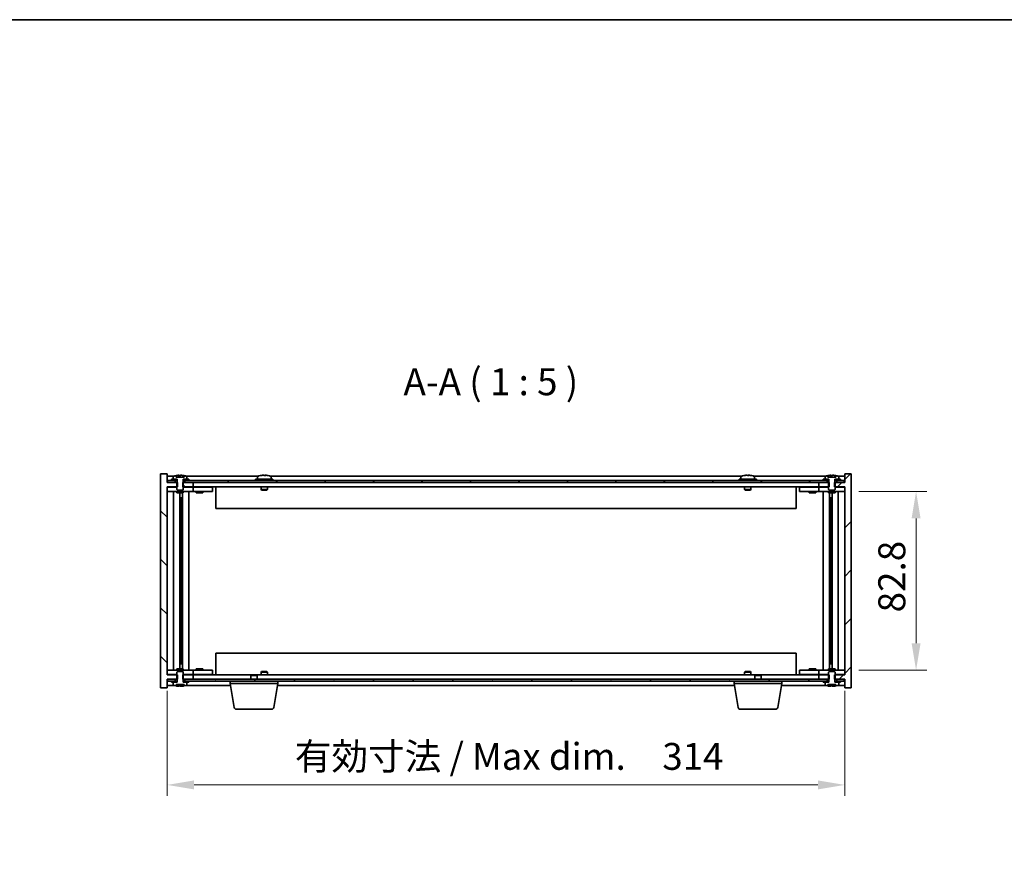
# Model space of a CAD drawing. Units: millimetres. Extents: x 65 to 9509, y 36 to 1441.
# Drawn here: x 2769 to 3225, y 1050 to 1441 of the extents above; entities that cross this region are included whole.
import ezdxf

# ---------------------------------------------------------------- set-up
doc = ezdxf.new("R2010")
doc.units = ezdxf.units.MM
doc.header["$LTSCALE"] = 4.5
doc.layers.get('Defpoints').update_dxf_attribs({"lineweight": 25})
for name, color, linetype, lineweight in [('Border (ISO)', 7, 'Continuous', 35), ('Dimension (ISO)', 7, 'Continuous', 18), ('Dimension (ISO) @ 1', 7, 'Continuous', 18), ('Hatch (ISO)', 1, 'Continuous', 18), ('Symbol (ISO)', 7, 'Continuous', 18), ('Visible (ISO)', 7, 'Continuous', 35)]:
    doc.layers.add(name, color=color, linetype=linetype, lineweight=lineweight)
doc.styles.add('Note Text (TK)', font='txt')
doc.dimstyles.new('Default - Method 1b (TK)', dxfattribs={"dimscale": 4.5, "dimtxt": 2.5, "dimasz": 2.5, "dimexe": 1, "dimexo": 1.5, "dimgap": 1, "dimtad": 1, "dimtoh": 1, "dimrnd": 1e-08, "dimdsep": 46, "dimtxsty": 'Note Text (TK)', "dimcen": 0.09, "dimdle": 5, "dimclrd": 100, "dimclre": 100, "dimclrt": 7, "dimadec": 1, "dimazin": 1, "dimtfac": 1, "dimtmove": 0, "dimatfit": 3, "dimfxl": 1, "dimtolj": 1, "dimlwd": -1, "dimlwe": -1, "dimarcsym": 0})
pattern_1 = [(135.0002, (1762.25, -4), (-11.22528, -11.22536), [])]
pattern_2 = [(60, (1762.25, -4), (-13.74815, 7.9375), [])]

# ---------------------------------------------------------------- blocks, each defined once
blk = doc.blocks.new('図面枠 tk図枠')
at = {"layer": 'Border (ISO)'}
blk.add_line((14.5, 289), (405.5, 289), dxfattribs=at)
blk = doc.blocks.new('*D25')
at = {"layer": 'Defpoints', "color": 0}
for p in [(2837.59, 1137.73), (3151.59, 1137.73), (3151.59, 1086.73)]:
    blk.add_point(p, dxfattribs=at)
at = {"layer": 'Dimension (ISO)', "color": 100}
for p, q in [((2837.59, 1130.23), (2837.59, 1081.73)), ((3151.59, 1130.23), (3151.59, 1081.73)), ((2850.09, 1086.73), (3139.09, 1086.73))]:
    blk.add_line(p, q, dxfattribs=at)
for points in [[(2850.09, 1088.82), (2850.09, 1084.65), (2837.59, 1086.73)], [(3139.09, 1088.82), (3139.09, 1084.65), (3151.59, 1086.73)]]:
    blk.add_solid(points, dxfattribs=at)
at = {"layer": 'Dimension (ISO)', "color": 7, "insert": (2896.76, 1099.93), "char_height": 12.5, "attachment_point": 4, "style": 'Note Text (TK)'}
blk.add_mtext('\\A1;\\fＭＳ Ｐゴシック|b0|i0;\\H12.4362;有効寸法 / Max dim.\u3000314', dxfattribs=at)
blk = doc.blocks.new('*D26')
at = {"layer": 'Defpoints', "color": 0}
for p in [(3150.59, 1222.63), (3150.59, 1139.83), (3184.59, 1139.83)]:
    blk.add_point(p, dxfattribs=at)
at = {"layer": 'Dimension (ISO)', "color": 100}
for p, q in [((3158.09, 1222.63), (3189.59, 1222.63)), ((3184.59, 1210.13), (3184.59, 1152.33)), ((3158.09, 1139.83), (3189.59, 1139.83))]:
    blk.add_line(p, q, dxfattribs=at)
for points in [[(3182.51, 1210.13), (3186.67, 1210.13), (3184.59, 1222.63)], [(3182.51, 1152.33), (3186.67, 1152.33), (3184.59, 1139.83)]]:
    blk.add_solid(points, dxfattribs=at)
at = {"layer": 'Dimension (ISO)', "color": 7, "insert": (3173.34, 1166.6), "char_height": 12.5, "attachment_point": 4, "rotation": 90, "style": 'Note Text (TK)'}
blk.add_mtext('\\A1;82.8', dxfattribs=at)

msp = doc.modelspace()

# ---------------------------------------------------------------- hatches: boundary and pattern name
at = {"layer": 'Hatch (ISO)'}
h = msp.add_hatch(dxfattribs=at)
h.set_pattern_fill('ANSI31', color=256, scale=127, angle=90.00021, style=0)
h.set_pattern_definition(pattern_1)
h.paths.add_polyline_path([(2844.8198, 1226.7348), (2844.8198, 1224.7348), (2845.0903, 1224.7348), (2849.5903, 1224.7348), (2849.5903, 1226.7348), (2845.8403, 1226.7348), (2844.9653, 1226.7348)])
h.paths.add_polyline_path([(2844.8198, 1137.7348), (2844.8198, 1135.7348), (2844.9653, 1135.7348), (2845.8403, 1135.7348), (2849.5903, 1135.7348), (2849.5903, 1137.7348), (2845.0903, 1137.7348)])
h.paths.add_polyline_path([(2842.3608, 1135.7348), (2842.3608, 1137.7348), (2842.0903, 1137.7348), (2837.5903, 1137.7348), (2837.5903, 1224.7348), (2842.0903, 1224.7348), (2842.3608, 1224.7348), (2842.3608, 1226.7348), (2842.2153, 1226.7348), (2841.3403, 1226.7348), (2837.8403, 1226.7348), (2837.5903, 1226.7348), (2837.5903, 1230.7348), (2834.5903, 1230.7348), (2834.5903, 1131.7348), (2837.5903, 1131.7348), (2837.5903, 1135.7348), (2837.8403, 1135.7348), (2841.3403, 1135.7348), (2842.2153, 1135.7348)])
h = msp.add_hatch(dxfattribs=at)
h.set_pattern_fill('ANSI31', color=256, scale=127, angle=90.00021, style=0)
h.set_pattern_definition(pattern_1)
h.paths.add_polyline_path([(3143.3403, 1226.7348), (3143.3403, 1227.7348), (3141.5903, 1227.7348), (2847.5903, 1227.7348), (2845.8403, 1227.7348), (2845.8403, 1226.7348), (2849.5903, 1226.7348), (3139.5903, 1226.7348)])
h.paths.add_polyline_path([(3151.3403, 1226.7348), (3151.3403, 1227.7348), (3149.5903, 1227.7348), (3147.8403, 1227.7348), (3147.8403, 1226.7348)])
h.paths.add_polyline_path([(2837.8403, 1227.7348), (2837.8403, 1226.7348), (2841.3403, 1226.7348), (2841.3403, 1227.7348), (2839.5903, 1227.7348)])
h = msp.add_hatch(dxfattribs=at)
h.set_pattern_fill('ANSI31', color=256, scale=127, angle=14.999978, style=0)
h.set_pattern_definition(pattern_2)
h.paths.add_polyline_path([(2847.5903, 1227.7348), (2847.5903, 1228.2348), (2846.7403, 1228.2348), (2845.0153, 1228.2348), (2845.0153, 1227.7348), (2845.8403, 1227.7348)])
h.paths.add_polyline_path([(2839.5903, 1228.2348), (2839.5903, 1227.7348), (2841.3403, 1227.7348), (2842.1653, 1227.7348), (2842.1653, 1228.2348), (2840.4403, 1228.2348)])
h = msp.add_hatch(dxfattribs=at)
h.set_pattern_fill('ANSI31', color=256, scale=127, angle=75.000175, style=0)
h.set_pattern_definition([(120.0002, (1762.25, -4), (-13.74813, -7.93754), [])])
edge = h.paths.add_edge_path()
edge.add_line((2842.2153, 1228.2348), (2842.2153, 1226.7348))
edge.add_line((2842.2153, 1226.7348), (2842.0903, 1226.7348))
edge.add_line((2842.0903, 1226.7348), (2842.0903, 1224.7348))
edge.add_line((2842.0903, 1224.7348), (2842.0903, 1223.4848))
edge.add_line((2842.0903, 1223.4848), (2842.3403, 1223.2348))
edge.add_line((2842.3403, 1223.2348), (2844.8403, 1223.2348))
edge.add_line((2844.8403, 1223.2348), (2845.0903, 1223.4848))
edge.add_line((2845.0903, 1223.4848), (2845.0903, 1224.7348))
edge.add_line((2845.0903, 1224.7348), (2845.0903, 1226.7348))
edge.add_line((2845.0903, 1226.7348), (2844.9653, 1226.7348))
edge.add_line((2844.9653, 1226.7348), (2844.9653, 1228.2348))
edge.add_line((2844.9653, 1228.2348), (2845.0153, 1228.2348))
edge.add_line((2845.0153, 1228.2348), (2846.7403, 1228.2348))
edge.add_line((2846.7403, 1228.2348), (2846.7403, 1229.4023))
edge.add_ellipse((2846.5923, 1229.4023), major_axis=(0.148, 0), ratio=1, start_angle=0, end_angle=67.966668)
edge.add_ellipse((2843.5903, 1221.9846), major_axis=(3.0575, 7.555), ratio=1, start_angle=0, end_angle=8.697273)
edge.add_line((2845.4703, 1229.915), (2845.4703, 1229.1848))
edge.add_line((2845.4703, 1229.1848), (2841.7104, 1229.1848))
edge.add_line((2841.7104, 1229.1848), (2841.7104, 1229.915))
edge.add_ellipse((2843.5903, 1221.9846), major_axis=(-1.8799, 7.9304), ratio=1, start_angle=0, end_angle=8.697273)
edge.add_ellipse((2840.5883, 1229.4023), major_axis=(-0.0555, 0.1372), ratio=1, start_angle=0, end_angle=67.966668)
edge.add_line((2840.4403, 1229.4023), (2840.4403, 1228.2348))
edge.add_line((2840.4403, 1228.2348), (2842.1653, 1228.2348))
edge.add_line((2842.1653, 1228.2348), (2842.2153, 1228.2348))
h = msp.add_hatch(dxfattribs=at)
h.set_pattern_fill('ANSI31', color=256, scale=127, style=0)
h.set_pattern_definition([(45, (1762.25, -4), (-11.22532, 11.22532), [])])
h.paths.add_polyline_path([(3144.3608, 1224.7348), (3144.3608, 1226.7348), (3144.2153, 1226.7348), (3143.3403, 1226.7348), (3139.5903, 1226.7348), (3139.5903, 1224.7348), (3144.0903, 1224.7348)])
h.paths.add_polyline_path([(3144.3608, 1135.7348), (3144.3608, 1137.7348), (3144.0903, 1137.7348), (3139.5903, 1137.7348), (3139.5903, 1135.7348), (3143.3403, 1135.7348), (3144.2153, 1135.7348)])
h.paths.add_polyline_path([(3151.5903, 1131.7348), (3154.5903, 1131.7348), (3154.5903, 1230.7348), (3151.5903, 1230.7348), (3151.5903, 1226.7348), (3151.3403, 1226.7348), (3147.8403, 1226.7348), (3146.9653, 1226.7348), (3146.8198, 1226.7348), (3146.8198, 1224.7348), (3147.0903, 1224.7348), (3151.5903, 1224.7348), (3151.5903, 1137.7348), (3147.0903, 1137.7348), (3146.8198, 1137.7348), (3146.8198, 1135.7348), (3146.9653, 1135.7348), (3147.8403, 1135.7348), (3151.3403, 1135.7348), (3151.5903, 1135.7348)])
h = msp.add_hatch(dxfattribs=at)
h.set_pattern_fill('ANSI31', color=256, scale=127, angle=14.999978, style=0)
h.set_pattern_definition(pattern_2)
h.paths.add_polyline_path([(2845.8403, 1135.7348), (2845.8403, 1134.7348), (2847.5903, 1134.7348), (3141.5903, 1134.7348), (3143.3403, 1134.7348), (3143.3403, 1135.7348), (3139.5903, 1135.7348), (2849.5903, 1135.7348)])
h.paths.add_polyline_path([(2837.8403, 1135.7348), (2837.8403, 1134.7348), (2839.5903, 1134.7348), (2841.3403, 1134.7348), (2841.3403, 1135.7348)])
h.paths.add_polyline_path([(3151.3403, 1134.7348), (3151.3403, 1135.7348), (3147.8403, 1135.7348), (3147.8403, 1134.7348), (3149.5903, 1134.7348)])

# ---------------------------------------------------------------- linework, layer by layer
at = {"layer": 'Visible (ISO)'}
for p, q in [((2837.5903, 1230.7348), (2834.5903, 1230.7348)), ((2834.5903, 1230.7348), (2834.5903, 1131.7348)), ((2837.5903, 1226.7348), (2837.5903, 1230.7348)), ((2841.0684, 1229.7348), (2837.5903, 1229.7348)), ((2837.8403, 1227.7348), (2837.8403, 1226.7348)), ((2841.3403, 1227.7348), (2837.8403, 1227.7348)), ((2839.5903, 1228.2348), (2839.5903, 1227.7348)), ((2842.1653, 1228.2348), (2839.5903, 1228.2348)), ((2839.5903, 1227.7348), (2842.1653, 1227.7348)), ((2840.4403, 1229.4023), (2840.4403, 1228.2348)), ((2840.4403, 1228.2348), (2842.2153, 1228.2348)), ((2841.3403, 1226.7348), (2841.3403, 1227.7348)), ((2841.7104, 1229.1848), (2841.7104, 1229.915)), ((2845.4703, 1229.1848), (2841.7104, 1229.1848)), ((2842.1653, 1227.7348), (2842.1653, 1228.2348)), ((2842.2153, 1227.7348), (2842.1653, 1227.7348)), ((2842.2153, 1228.2348), (2842.2153, 1226.7348)), ((2843.0407, 1229.1848), (2843.0407, 1230.0668)), ((2843.6255, 1229.1848), (2843.6255, 1229.9134)), ((2844.9653, 1226.7348), (2844.9653, 1228.2348)), ((2844.9653, 1228.2348), (2846.7403, 1228.2348)), ((2845.0153, 1227.7348), (2844.9653, 1227.7348)), ((2847.5903, 1228.2348), (2845.0153, 1228.2348)), ((2845.0153, 1228.2348), (2845.0153, 1227.7348)), ((2845.0153, 1227.7348), (2847.5903, 1227.7348)), ((2845.3451, 1229.1848), (2845.3451, 1229.9134)), ((2845.4703, 1229.915), (2845.4703, 1229.1848)), ((3143.3403, 1227.7348), (2845.8403, 1227.7348)), ((2845.8403, 1227.7348), (2845.8403, 1226.7348)), ((2880.0684, 1229.7348), (2846.1123, 1229.7348)), ((2846.7403, 1228.2348), (2846.7403, 1229.4023)), ((2847.5903, 1227.7348), (2847.5903, 1228.2348)), ((2886.5903, 1228.2348), (2878.5903, 1228.2348)), ((2878.5903, 1228.2348), (2878.5903, 1227.7348)), ((2879.4403, 1229.4023), (2879.4403, 1228.2348)), ((2883.14, 1229.9189), (2883.14, 1230.0668)), ((3104.0684, 1229.7348), (2885.1123, 1229.7348)), ((2885.7403, 1229.4023), (2885.7403, 1228.2348)), ((2886.5903, 1228.2348), (2886.5903, 1227.7348)), ((3110.5903, 1228.2348), (3102.5903, 1228.2348)), ((3102.5903, 1228.2348), (3102.5903, 1227.7348)), ((3103.4403, 1229.4023), (3103.4403, 1228.2348)), ((3107.14, 1229.9189), (3107.14, 1230.0668)), ((3143.0684, 1229.7348), (3109.1123, 1229.7348)), ((3109.7403, 1229.4023), (3109.7403, 1228.2348)), ((3110.5903, 1228.2348), (3110.5903, 1227.7348)), ((3141.5903, 1228.2348), (3141.5903, 1227.7348)), ((3144.1653, 1228.2348), (3141.5903, 1228.2348)), ((3141.5903, 1227.7348), (3144.1653, 1227.7348)), ((3142.4403, 1229.4023), (3142.4403, 1228.2348)), ((3142.4403, 1228.2348), (3144.2153, 1228.2348)), ((3143.3403, 1226.7348), (3143.3403, 1227.7348)), ((3143.7104, 1229.1848), (3143.7104, 1229.915)), ((3147.4703, 1229.1848), (3143.7104, 1229.1848)), ((3144.1653, 1227.7348), (3144.1653, 1228.2348)), ((3144.2153, 1227.7348), (3144.1653, 1227.7348)), ((3144.2153, 1228.2348), (3144.2153, 1226.7348)), ((3145.0407, 1229.1848), (3145.0407, 1230.0668)), ((3145.6255, 1229.1848), (3145.6255, 1229.9134)), ((3146.9653, 1226.7348), (3146.9653, 1228.2348)), ((3146.9653, 1228.2348), (3148.7403, 1228.2348)), ((3147.0153, 1227.7348), (3146.9653, 1227.7348)), ((3149.5903, 1228.2348), (3147.0153, 1228.2348)), ((3147.0153, 1228.2348), (3147.0153, 1227.7348)), ((3147.0153, 1227.7348), (3149.5903, 1227.7348)), ((3147.3451, 1229.1848), (3147.3451, 1229.9134)), ((3147.4703, 1229.915), (3147.4703, 1229.1848)), ((3151.3403, 1227.7348), (3147.8403, 1227.7348)), ((3147.8403, 1227.7348), (3147.8403, 1226.7348)), ((3151.5903, 1229.7348), (3148.1123, 1229.7348)), ((3148.7403, 1228.2348), (3148.7403, 1229.4023)), ((3149.5903, 1227.7348), (3149.5903, 1228.2348)), ((3151.3403, 1226.7348), (3151.3403, 1227.7348)), ((3154.5903, 1230.7348), (3151.5903, 1230.7348)), ((3151.5903, 1230.7348), (3151.5903, 1226.7348)), ((3154.5903, 1131.7348), (3154.5903, 1230.7348)), ((2842.3608, 1226.7348), (2837.5903, 1226.7348)), ((2837.5903, 1137.7348), (2837.5903, 1224.7348)), ((2837.5903, 1224.7348), (2842.3608, 1224.7348)), ((2837.5903, 1224.6348), (2838.5903, 1224.6348)), ((2838.5903, 1222.6348), (2837.5903, 1222.6348)), ((2837.8403, 1226.7348), (2841.3403, 1226.7348)), ((2842.0903, 1224.6348), (2838.5903, 1224.6348)), ((2838.5903, 1222.6348), (2848.5903, 1222.6348)), ((2840.6116, 1222.6348), (2840.6116, 1139.8348)), ((2842.2153, 1226.7348), (2842.0903, 1226.7348)), ((2842.0903, 1226.7348), (2842.0903, 1223.4848)), ((2842.0903, 1223.4848), (2842.3403, 1223.2348)), ((2842.0903, 1222.6348), (2842.0903, 1221.9848)), ((2842.3403, 1223.2348), (2844.8403, 1223.2348)), ((2842.3608, 1224.7348), (2842.3608, 1226.7348)), ((2844.8198, 1226.7348), (2844.8198, 1224.7348)), ((2849.5903, 1226.7348), (2844.8198, 1226.7348)), ((2844.8198, 1224.7348), (2849.5903, 1224.7348)), ((2844.8403, 1223.2348), (2845.0903, 1223.4848)), ((2845.0903, 1226.7348), (2844.9653, 1226.7348)), ((2845.0903, 1223.4848), (2845.0903, 1226.7348)), ((2848.5903, 1224.6348), (2845.0903, 1224.6348)), ((2845.0903, 1222.6348), (2845.0903, 1221.9848)), ((2845.8403, 1226.7348), (3143.3403, 1226.7348)), ((2847.5903, 1222.6348), (2847.5903, 1139.8348)), ((2848.5903, 1224.6348), (2849.5903, 1224.6348)), ((2849.5903, 1222.6348), (2848.5903, 1222.6348)), ((2849.5903, 1224.7348), (2849.5903, 1226.7348)), ((3139.5903, 1224.7348), (2849.5903, 1224.7348)), ((2850.5903, 1224.6348), (2849.5903, 1224.6348)), ((2849.5903, 1222.6348), (2849.5903, 1224.6348)), ((2849.5903, 1222.6348), (2850.5903, 1222.6348)), ((2857.5903, 1224.6348), (2850.5903, 1224.6348)), ((2850.5903, 1222.6348), (2857.5903, 1222.6348)), ((2851.0903, 1222.6348), (2851.0903, 1221.9848)), ((2851.2778, 1224.7098), (2851.2653, 1224.7348)), ((2851.2778, 1224.7098), (2853.9028, 1224.7098)), ((2851.2778, 1224.7098), (2851.2778, 1224.6348)), ((2853.9028, 1224.7098), (2853.9153, 1224.7348)), ((2853.9028, 1224.7098), (2853.9028, 1224.6348)), ((2854.0903, 1222.6348), (2854.0903, 1221.9848)), ((2857.5903, 1224.6348), (2858.5903, 1224.6348)), ((2858.5903, 1222.6348), (2857.5903, 1222.6348)), ((2858.5903, 1222.6348), (2858.5903, 1224.6348)), ((2860.0903, 1224.7348), (2860.0903, 1214.7348)), ((2881.0903, 1224.7348), (2881.0903, 1223.4848)), ((2884.0903, 1223.4848), (2881.0903, 1223.4848)), ((2881.3403, 1223.2348), (2881.0903, 1223.4848)), ((2881.3403, 1223.2348), (2883.8403, 1223.2348)), ((2883.8403, 1223.2348), (2884.0903, 1223.4848)), ((2884.0903, 1224.7348), (2884.0903, 1223.4848)), ((3105.0903, 1224.7348), (3105.0903, 1223.4848)), ((3108.0903, 1223.4848), (3105.0903, 1223.4848)), ((3105.3403, 1223.2348), (3105.0903, 1223.4848)), ((3105.3403, 1223.2348), (3107.8403, 1223.2348)), ((3107.8403, 1223.2348), (3108.0903, 1223.4848)), ((3108.0903, 1224.7348), (3108.0903, 1223.4848)), ((3129.0903, 1214.7348), (3129.0903, 1224.7348)), ((3130.5903, 1224.6348), (3130.5903, 1222.6348)), ((3130.5903, 1224.6348), (3131.5903, 1224.6348)), ((3131.5903, 1222.6348), (3130.5903, 1222.6348)), ((3138.5903, 1224.6348), (3131.5903, 1224.6348)), ((3131.5903, 1222.6348), (3138.5903, 1222.6348)), ((3135.0903, 1222.6348), (3135.0903, 1221.9848)), ((3135.2778, 1224.7098), (3135.2653, 1224.7348)), ((3135.2778, 1224.7098), (3137.9028, 1224.7098)), ((3135.2778, 1224.7098), (3135.2778, 1224.6348)), ((3137.9028, 1224.7098), (3137.9153, 1224.7348)), ((3137.9028, 1224.7098), (3137.9028, 1224.6348)), ((3138.0903, 1222.6348), (3138.0903, 1221.9848)), ((3139.5903, 1224.6348), (3138.5903, 1224.6348)), ((3138.5903, 1222.6348), (3139.5903, 1222.6348)), ((3144.3608, 1226.7348), (3139.5903, 1226.7348)), ((3139.5903, 1226.7348), (3139.5903, 1224.7348)), ((3139.5903, 1224.7348), (3144.3608, 1224.7348)), ((3139.5903, 1224.6348), (3139.5903, 1222.6348)), ((3139.5903, 1224.6348), (3140.5903, 1224.6348)), ((3140.5903, 1222.6348), (3139.5903, 1222.6348)), ((3144.0903, 1224.6348), (3140.5903, 1224.6348)), ((3140.5903, 1222.6348), (3150.5903, 1222.6348)), ((3141.5903, 1139.8348), (3141.5903, 1222.6348)), ((3144.2153, 1226.7348), (3144.0903, 1226.7348)), ((3144.0903, 1226.7348), (3144.0903, 1223.4848)), ((3144.0903, 1223.4848), (3144.3403, 1223.2348)), ((3144.0903, 1222.6348), (3144.0903, 1221.9848)), ((3144.3403, 1223.2348), (3146.8403, 1223.2348)), ((3144.3608, 1224.7348), (3144.3608, 1226.7348)), ((3151.5903, 1226.7348), (3146.8198, 1226.7348)), ((3146.8198, 1226.7348), (3146.8198, 1224.7348)), ((3146.8198, 1224.7348), (3151.5903, 1224.7348)), ((3146.8403, 1223.2348), (3147.0903, 1223.4848)), ((3147.0903, 1226.7348), (3146.9653, 1226.7348)), ((3147.0903, 1223.4848), (3147.0903, 1226.7348)), ((3150.5903, 1224.6348), (3147.0903, 1224.6348)), ((3147.0903, 1222.6348), (3147.0903, 1221.9848)), ((3147.8403, 1226.7348), (3151.3403, 1226.7348)), ((3148.569, 1139.8348), (3148.569, 1222.6348)), ((3150.5903, 1224.6348), (3151.5903, 1224.6348)), ((3151.5903, 1222.6348), (3150.5903, 1222.6348)), ((3151.5903, 1224.7348), (3151.5903, 1137.7348)), ((2845.0903, 1221.9848), (2842.0903, 1221.9848)), ((2843.4886, 1221.9848), (2843.4886, 1140.4848)), ((2843.4886, 1219.6348), (2844.4892, 1219.6348)), ((2844.3062, 1219.6348), (2844.3062, 1214.5348)), ((2844.7134, 1221.9848), (2844.7134, 1140.4848)), ((2854.0903, 1221.9848), (2851.0903, 1221.9848)), ((3138.0903, 1221.9848), (3135.0903, 1221.9848)), ((3147.0903, 1221.9848), (3144.0903, 1221.9848)), ((3144.4673, 1140.4848), (3144.4673, 1221.9848)), ((3144.6914, 1219.6348), (3145.692, 1219.6348)), ((3144.8745, 1214.5348), (3144.8745, 1219.6348)), ((3145.692, 1140.4848), (3145.692, 1221.9848)), ((2844.3062, 1214.5348), (2843.4886, 1214.5348)), ((2844.296, 1214.5285), (2843.4886, 1214.5285)), ((2844.3062, 1214.5348), (2844.296, 1214.5285)), ((2844.296, 1214.5285), (2844.296, 1147.9411)), ((3129.0903, 1214.7348), (2860.0903, 1214.7348)), ((3145.692, 1214.5348), (3144.8745, 1214.5348)), ((3144.8846, 1214.5285), (3144.8745, 1214.5348)), ((3145.692, 1214.5285), (3144.8846, 1214.5285)), ((3144.8846, 1147.9411), (3144.8846, 1214.5285)), ((2843.4886, 1147.9411), (2844.296, 1147.9411)), ((2843.4886, 1147.9348), (2844.3062, 1147.9348)), ((2844.296, 1147.9411), (2844.3062, 1147.9348)), ((2844.3062, 1147.9348), (2844.3062, 1142.8348)), ((2860.0903, 1147.7348), (2860.0903, 1137.7348)), ((2860.0903, 1147.7348), (3129.0903, 1147.7348)), ((3129.0903, 1137.7348), (3129.0903, 1147.7348)), ((3144.8745, 1147.9348), (3144.8846, 1147.9411)), ((3144.8745, 1142.8348), (3144.8745, 1147.9348)), ((3144.8745, 1147.9348), (3145.692, 1147.9348)), ((3144.8846, 1147.9411), (3145.692, 1147.9411)), ((2842.0903, 1140.4848), (2845.0903, 1140.4848)), ((2842.0903, 1139.8348), (2842.0903, 1140.4848)), ((2844.4892, 1142.8348), (2843.4886, 1142.8348)), ((2845.0903, 1139.8348), (2845.0903, 1140.4848)), ((2851.0903, 1140.4848), (2854.0903, 1140.4848)), ((2851.0903, 1139.8348), (2851.0903, 1140.4848)), ((2854.0903, 1139.8348), (2854.0903, 1140.4848)), ((3135.0903, 1140.4848), (3138.0903, 1140.4848)), ((3135.0903, 1139.8348), (3135.0903, 1140.4848)), ((3138.0903, 1139.8348), (3138.0903, 1140.4848)), ((3144.0903, 1140.4848), (3147.0903, 1140.4848)), ((3144.0903, 1139.8348), (3144.0903, 1140.4848)), ((3145.692, 1142.8348), (3144.6914, 1142.8348)), ((3147.0903, 1139.8348), (3147.0903, 1140.4848)), ((2837.5903, 1139.8348), (2838.5903, 1139.8348)), ((2838.5903, 1137.8348), (2837.5903, 1137.8348)), ((2842.3608, 1137.7348), (2837.5903, 1137.7348)), ((2848.5903, 1139.8348), (2838.5903, 1139.8348)), ((2838.5903, 1137.8348), (2842.0903, 1137.8348)), ((2842.3403, 1139.2348), (2842.0903, 1138.9848)), ((2842.0903, 1138.9848), (2842.0903, 1135.7348)), ((2844.8403, 1139.2348), (2842.3403, 1139.2348)), ((2842.3608, 1135.7348), (2842.3608, 1137.7348)), ((2844.8198, 1137.7348), (2844.8198, 1135.7348)), ((2849.5903, 1137.7348), (2844.8198, 1137.7348)), ((2845.0903, 1138.9848), (2844.8403, 1139.2348)), ((2845.0903, 1135.7348), (2845.0903, 1138.9848)), ((2845.0903, 1137.8348), (2848.5903, 1137.8348)), ((2848.5903, 1139.8348), (2849.5903, 1139.8348)), ((2849.5903, 1137.8348), (2848.5903, 1137.8348)), ((2850.5903, 1139.8348), (2849.5903, 1139.8348)), ((2849.5903, 1137.8348), (2849.5903, 1139.8348)), ((2849.5903, 1137.8348), (2850.5903, 1137.8348)), ((2849.5903, 1137.7348), (2876.647, 1137.7348)), ((2849.5903, 1135.7348), (2849.5903, 1137.7348)), ((2857.5903, 1139.8348), (2850.5903, 1139.8348)), ((2850.5903, 1137.8348), (2857.5903, 1137.8348)), ((2851.2778, 1137.7598), (2851.2653, 1137.7348)), ((2851.2778, 1137.7598), (2851.2778, 1137.8348)), ((2853.9028, 1137.7598), (2851.2778, 1137.7598)), ((2853.9028, 1137.7598), (2853.9028, 1137.8348)), ((2853.9028, 1137.7598), (2853.9153, 1137.7348)), ((2857.5903, 1139.8348), (2858.5903, 1139.8348)), ((2858.5903, 1137.8348), (2857.5903, 1137.8348)), ((2858.5903, 1137.8348), (2858.5903, 1139.8348)), ((2876.647, 1137.7348), (2876.3403, 1137.428)), ((2879.3403, 1137.428), (2876.3403, 1137.428)), ((2876.3403, 1135.7348), (2876.3403, 1137.428)), ((2876.647, 1137.7348), (2879.0336, 1137.7348)), ((2879.0336, 1137.7348), (3110.147, 1137.7348)), ((2879.0336, 1137.7348), (2879.3403, 1137.428)), ((2879.3403, 1135.7348), (2879.3403, 1137.428)), ((2881.3403, 1139.2348), (2881.0903, 1138.9848)), ((2881.0903, 1138.9848), (2884.0903, 1138.9848)), ((2881.0903, 1137.7348), (2881.0903, 1138.9848)), ((2883.8403, 1139.2348), (2881.3403, 1139.2348)), ((2883.8403, 1139.2348), (2884.0903, 1138.9848)), ((2884.0903, 1137.7348), (2884.0903, 1138.9848)), ((3105.3403, 1139.2348), (3105.0903, 1138.9848)), ((3105.0903, 1138.9848), (3108.0903, 1138.9848)), ((3105.0903, 1137.7348), (3105.0903, 1138.9848)), ((3107.8403, 1139.2348), (3105.3403, 1139.2348)), ((3107.8403, 1139.2348), (3108.0903, 1138.9848)), ((3108.0903, 1137.7348), (3108.0903, 1138.9848)), ((3110.147, 1137.7348), (3109.8403, 1137.428)), ((3112.8403, 1137.428), (3109.8403, 1137.428)), ((3109.8403, 1135.7348), (3109.8403, 1137.428)), ((3110.147, 1137.7348), (3112.5336, 1137.7348)), ((3112.5336, 1137.7348), (3139.5903, 1137.7348)), ((3112.5336, 1137.7348), (3112.8403, 1137.428)), ((3112.8403, 1135.7348), (3112.8403, 1137.428)), ((3130.5903, 1139.8348), (3130.5903, 1137.8348)), ((3130.5903, 1139.8348), (3131.5903, 1139.8348)), ((3131.5903, 1137.8348), (3130.5903, 1137.8348)), ((3138.5903, 1139.8348), (3131.5903, 1139.8348)), ((3131.5903, 1137.8348), (3138.5903, 1137.8348)), ((3135.2778, 1137.7598), (3135.2653, 1137.7348)), ((3135.2778, 1137.7598), (3135.2778, 1137.8348)), ((3137.9028, 1137.7598), (3135.2778, 1137.7598)), ((3137.9028, 1137.7598), (3137.9028, 1137.8348)), ((3137.9028, 1137.7598), (3137.9153, 1137.7348)), ((3139.5903, 1139.8348), (3138.5903, 1139.8348)), ((3138.5903, 1137.8348), (3139.5903, 1137.8348)), ((3139.5903, 1139.8348), (3139.5903, 1137.8348)), ((3139.5903, 1139.8348), (3140.5903, 1139.8348)), ((3140.5903, 1137.8348), (3139.5903, 1137.8348)), ((3144.3608, 1137.7348), (3139.5903, 1137.7348)), ((3139.5903, 1137.7348), (3139.5903, 1135.7348)), ((3150.5903, 1139.8348), (3140.5903, 1139.8348)), ((3140.5903, 1137.8348), (3144.0903, 1137.8348)), ((3144.3403, 1139.2348), (3144.0903, 1138.9848)), ((3144.0903, 1138.9848), (3144.0903, 1135.7348)), ((3146.8403, 1139.2348), (3144.3403, 1139.2348)), ((3144.3608, 1135.7348), (3144.3608, 1137.7348)), ((3151.5903, 1137.7348), (3146.8198, 1137.7348)), ((3146.8198, 1137.7348), (3146.8198, 1135.7348)), ((3147.0903, 1138.9848), (3146.8403, 1139.2348)), ((3147.0903, 1135.7348), (3147.0903, 1138.9848)), ((3147.0903, 1137.8348), (3150.5903, 1137.8348)), ((3150.5903, 1139.8348), (3151.5903, 1139.8348)), ((3151.5903, 1137.8348), (3150.5903, 1137.8348)), ((2834.5903, 1131.7348), (2837.5903, 1131.7348)), ((2837.5903, 1131.7348), (2837.5903, 1135.7348)), ((2837.5903, 1135.7348), (2842.3608, 1135.7348)), ((2837.5903, 1132.7348), (2841.0684, 1132.7348)), ((2837.8403, 1135.7348), (2837.8403, 1134.7348)), ((2841.3403, 1135.7348), (2837.8403, 1135.7348)), ((2837.8403, 1134.7348), (2841.3403, 1134.7348)), ((2839.5903, 1134.7348), (2839.5903, 1134.2348)), ((2842.1653, 1134.7348), (2839.5903, 1134.7348)), ((2839.5903, 1134.2348), (2842.1653, 1134.2348)), ((2842.2153, 1134.2348), (2840.4403, 1134.2348)), ((2840.4403, 1134.2348), (2840.4403, 1133.0672)), ((2841.3403, 1134.7348), (2841.3403, 1135.7348)), ((2841.7122, 1132.5541), (2841.7122, 1133.2848)), ((2841.7122, 1133.2848), (2845.4684, 1133.2848)), ((2842.0903, 1135.7348), (2842.2153, 1135.7348)), ((2842.1653, 1134.2348), (2842.1653, 1134.7348)), ((2842.1653, 1134.7348), (2842.2153, 1134.7348)), ((2842.2153, 1135.7348), (2842.2153, 1134.2348)), ((2843.0457, 1133.2848), (2843.0457, 1132.4032)), ((2843.6361, 1133.2848), (2843.6361, 1132.5561)), ((2844.8198, 1135.7348), (2849.5903, 1135.7348)), ((2844.9653, 1134.2348), (2844.9653, 1135.7348)), ((2844.9653, 1135.7348), (2845.0903, 1135.7348)), ((2844.9653, 1134.7348), (2845.0153, 1134.7348)), ((2846.7403, 1134.2348), (2844.9653, 1134.2348)), ((2847.5903, 1134.7348), (2845.0153, 1134.7348)), ((2845.0153, 1134.7348), (2845.0153, 1134.2348)), ((2845.0153, 1134.2348), (2847.5903, 1134.2348)), ((2845.3489, 1133.2848), (2845.3489, 1132.5561)), ((2845.4684, 1133.2848), (2845.4684, 1132.5541)), ((2845.8403, 1135.7348), (2845.8403, 1134.7348)), ((3143.3403, 1135.7348), (2845.8403, 1135.7348)), ((2845.8403, 1134.7348), (3143.3403, 1134.7348)), ((2846.1123, 1132.7348), (2867.007, 1132.7348)), ((2846.7403, 1133.0672), (2846.7403, 1134.2348)), ((2847.5903, 1134.2348), (2847.5903, 1134.7348)), ((2866.8403, 1133.7348), (2866.8403, 1134.7348)), ((2888.8403, 1133.7348), (2866.8403, 1133.7348)), ((2868.7011, 1122.5704), (2866.8403, 1133.7348)), ((2886.9796, 1122.5704), (2888.8403, 1133.7348)), ((2888.6737, 1132.7348), (3100.507, 1132.7348)), ((2888.8403, 1133.7348), (2888.8403, 1134.7348)), ((3100.3403, 1133.7348), (3100.3403, 1134.7348)), ((3122.3403, 1133.7348), (3100.3403, 1133.7348)), ((3102.2011, 1122.5704), (3100.3403, 1133.7348)), ((3120.4796, 1122.5704), (3122.3403, 1133.7348)), ((3122.1737, 1132.7348), (3143.0684, 1132.7348)), ((3122.3403, 1133.7348), (3122.3403, 1134.7348)), ((3139.5903, 1135.7348), (3144.3608, 1135.7348)), ((3141.5903, 1134.7348), (3141.5903, 1134.2348)), ((3144.1653, 1134.7348), (3141.5903, 1134.7348)), ((3141.5903, 1134.2348), (3144.1653, 1134.2348)), ((3144.2153, 1134.2348), (3142.4403, 1134.2348)), ((3142.4403, 1134.2348), (3142.4403, 1133.0672)), ((3143.3403, 1134.7348), (3143.3403, 1135.7348)), ((3143.7122, 1132.5541), (3143.7122, 1133.2848)), ((3143.7122, 1133.2848), (3147.4684, 1133.2848)), ((3144.0903, 1135.7348), (3144.2153, 1135.7348)), ((3144.1653, 1134.2348), (3144.1653, 1134.7348)), ((3144.1653, 1134.7348), (3144.2153, 1134.7348)), ((3144.2153, 1135.7348), (3144.2153, 1134.2348)), ((3145.0457, 1133.2848), (3145.0457, 1132.4032)), ((3145.6361, 1133.2848), (3145.6361, 1132.5561)), ((3146.8198, 1135.7348), (3151.5903, 1135.7348)), ((3146.9653, 1134.2348), (3146.9653, 1135.7348)), ((3146.9653, 1135.7348), (3147.0903, 1135.7348)), ((3146.9653, 1134.7348), (3147.0153, 1134.7348)), ((3148.7403, 1134.2348), (3146.9653, 1134.2348)), ((3149.5903, 1134.7348), (3147.0153, 1134.7348)), ((3147.0153, 1134.7348), (3147.0153, 1134.2348)), ((3147.0153, 1134.2348), (3149.5903, 1134.2348)), ((3147.3489, 1133.2848), (3147.3489, 1132.5561)), ((3147.4684, 1133.2848), (3147.4684, 1132.5541)), ((3151.3403, 1135.7348), (3147.8403, 1135.7348)), ((3147.8403, 1135.7348), (3147.8403, 1134.7348)), ((3147.8403, 1134.7348), (3151.3403, 1134.7348)), ((3148.1123, 1132.7348), (3151.5903, 1132.7348)), ((3148.7403, 1133.0672), (3148.7403, 1134.2348)), ((3149.5903, 1134.2348), (3149.5903, 1134.7348)), ((3151.3403, 1134.7348), (3151.3403, 1135.7348)), ((3151.5903, 1135.7348), (3151.5903, 1131.7348)), ((3151.5903, 1131.7348), (3154.5903, 1131.7348)), ((2885.9932, 1121.7348), (2869.6874, 1121.7348)), ((3119.4932, 1121.7348), (3103.1874, 1121.7348))]:
    msp.add_line(p, q, dxfattribs=at)
for centre, radius, start, end in [((2840.5883, 1229.4023), 0.148, 112.033332, 180), ((2843.5903, 1221.9846), 8.1502, 103.336059, 112.033332), ((2843.5903, 1221.9846), 8.1502, 67.966668, 76.663941), ((2846.5923, 1229.4023), 0.148, 0, 67.966668), ((2879.5883, 1229.4023), 0.148, 112.033332, 180), ((2882.5903, 1221.9846), 8.1502, 103.336059, 112.033332), ((2882.5903, 1221.9846), 8.1502, 67.966668, 76.663941), ((2885.5923, 1229.4023), 0.148, 0, 67.966668), ((3103.5883, 1229.4023), 0.148, 112.033332, 180), ((3106.5903, 1221.9846), 8.1502, 103.336059, 112.033332), ((3106.5903, 1221.9846), 8.1502, 67.966668, 76.663941), ((3109.5923, 1229.4023), 0.148, 0, 67.966668), ((3142.5883, 1229.4023), 0.148, 112.033332, 180), ((3145.5903, 1221.9846), 8.1502, 103.336059, 112.033332), ((3145.5903, 1221.9846), 8.1502, 67.966668, 76.663941), ((3148.5923, 1229.4023), 0.148, 0, 67.966668), ((2840.5883, 1133.0672), 0.148, 180, 247.966668), ((2843.5903, 1140.485), 8.1502, 247.966668, 256.677399), ((2843.5903, 1140.485), 8.1502, 283.322601, 292.033332), ((2846.5923, 1133.0672), 0.148, 292.033332, 0), ((3142.5883, 1133.0672), 0.148, 180, 247.966668), ((3145.5903, 1140.485), 8.1502, 247.966668, 256.677399), ((3145.5903, 1140.485), 8.1502, 283.322601, 292.033332), ((3148.5923, 1133.0672), 0.148, 292.033332, 0), ((2869.6874, 1122.7348), 1, 189.462322, 270), ((2885.9932, 1122.7348), 1, 270, 350.537678), ((3103.1874, 1122.7348), 1, 189.462322, 270), ((3119.4932, 1122.7348), 1, 270, 350.537678)]:
    msp.add_arc(centre, radius, start, end, dxfattribs=at)
for centre, major_axis, ratio, start_param, end_param in [((2843.5245, 1221.9846), (0, 8.1418), 0.98407016, 0.13675912, 0.22840892), ((2843.2614, 1221.9846), (0, 7.9375), 0.98407016, 6.23655411, 6.31145168), ((2843.9544, 1221.9846), (0, 8.1418), 0.17778053, 0.13675912, 0.22922414), ((2843.5245, 1221.9846), (0, 8.1418), 0.98407016, 6.05396117, 6.14642619), ((2845.4109, 1221.9846), (0, 7.9375), 0.17778053, 6.24106654, 6.3298165), ((2880.7698, 1221.9846), (0, 7.9375), 0.17778053, 6.23655411, 6.32530408), ((2882.5245, 1221.9846), (0, 8.1418), 0.98407016, 0.13675912, 0.22753887), ((2882.6561, 1221.9846), (0, 8.1418), 0.98407016, 0.13675912, 0.22922414), ((2882.2262, 1221.9846), (0, 8.1418), 0.17778053, 6.05396117, 6.14642619), ((2882.2614, 1221.9846), (0, 7.9375), 0.98407016, 6.24106654, 6.2458825), ((2882.9192, 1221.9846), (0, 7.9375), 0.98407016, 6.23655411, 6.3298165), ((2882.9544, 1221.9846), (0, 8.1418), 0.17778053, 0.13675912, 0.22753887), ((2882.9544, 1221.9846), (0, 8.1418), 0.17778053, 6.05396117, 6.14642619), ((2882.6561, 1221.9846), (0, 8.1418), 0.98407016, 6.05396117, 6.14642619), ((2884.4109, 1221.9846), (0, 7.9375), 0.17778053, 6.23655411, 6.2458825), ((3104.7698, 1221.9846), (0, 7.9375), 0.17778053, 6.23655411, 6.32530408), ((3106.5245, 1221.9846), (0, 8.1418), 0.98407016, 0.13675912, 0.22753887), ((3106.6561, 1221.9846), (0, 8.1418), 0.98407016, 0.13675912, 0.22922414), ((3106.2262, 1221.9846), (0, 8.1418), 0.17778053, 6.05396117, 6.14642619), ((3106.2614, 1221.9846), (0, 7.9375), 0.98407016, 6.24106654, 6.2458825), ((3106.9192, 1221.9846), (0, 7.9375), 0.98407016, 6.23655411, 6.3298165), ((3106.9544, 1221.9846), (0, 8.1418), 0.17778053, 0.13675912, 0.22753887), ((3106.9544, 1221.9846), (0, 8.1418), 0.17778053, 6.05396117, 6.14642619), ((3106.6561, 1221.9846), (0, 8.1418), 0.98407016, 6.05396117, 6.14642619), ((3108.4109, 1221.9846), (0, 7.9375), 0.17778053, 6.23655411, 6.2458825), ((3145.5245, 1221.9846), (0, 8.1418), 0.98407016, 0.13675912, 0.22840892), ((3145.2614, 1221.9846), (0, 7.9375), 0.98407016, 6.23655411, 6.31145168), ((3145.9544, 1221.9846), (0, 8.1418), 0.17778053, 0.13675912, 0.22922414), ((3145.5245, 1221.9846), (0, 8.1418), 0.98407016, 6.05396117, 6.14642619), ((3147.4109, 1221.9846), (0, 7.9375), 0.17778053, 6.24106654, 6.3298165), ((2843.5266, 1140.485), (0, -8.1418), 0.98504627, 6.05498515, 6.14642619), ((2843.2716, 1140.485), (0, -7.9375), 0.98504627, 6.25428846, 6.3298165), ((2843.9548, 1140.485), (0, -8.1418), 0.17229003, 6.05396117, 6.14642619), ((2843.5266, 1140.485), (0, -8.1418), 0.98504627, 0.13675912, 0.22922414), ((2845.4127, 1140.485), (0, -7.9375), 0.17229003, 6.23655411, 6.3239621), ((3145.5266, 1140.485), (0, -8.1418), 0.98504627, 6.05498515, 6.14642619), ((3145.2716, 1140.485), (0, -7.9375), 0.98504627, 6.25428846, 6.3298165), ((3145.9548, 1140.485), (0, -8.1418), 0.17229003, 6.05396117, 6.14642619), ((3145.5266, 1140.485), (0, -8.1418), 0.98504627, 0.13675912, 0.22922414), ((3147.4127, 1140.485), (0, -7.9375), 0.17229003, 6.23655411, 6.3239621)]:
    msp.add_ellipse(centre, major_axis=major_axis, ratio=ratio, start_param=start_param, end_param=end_param, dxfattribs=at)
for points, knots in [([(2842.4322, 1230.0504), (2842.5232, 1230.0631), (2842.6173, 1230.0741), (2842.7834, 1230.0888), (2842.8554, 1230.0924), (2842.9618, 1230.0924), (2843.0031, 1230.0888), (2843.0351, 1230.0775), (2843.0404, 1230.0725), (2843.0405, 1230.0668)], [0.1131992707, 0.1131992707, 0.1131992707, 0.1131992707, 0.1411838112, 0.1411838112, 0.1691683517, 0.1691683517, 0.1971528923, 0.1971528923, 0.2121439054, 0.2121439054, 0.2121439054, 0.2121439054]), ([(2843.7571, 1230.0504), (2843.7735, 1230.0631), (2843.8092, 1230.0741), (2843.9158, 1230.0888), (2843.9868, 1230.0924), (2844.14, 1230.0924), (2844.2323, 1230.0888), (2844.4253, 1230.0741), (2844.5259, 1230.0631), (2844.6169, 1230.0504)], [0, 0, 0, 0, 0.027984541, 0.027984541, 0.055969081, 0.055969081, 0.083953622, 0.083953622, 0.111938162, 0.111938162, 0.111938162, 0.111938162]), ([(2881.4322, 1230.0504), (2881.5232, 1230.0631), (2881.6173, 1230.0741), (2881.7834, 1230.0888), (2881.8554, 1230.0924), (2881.9371, 1230.0924), (2881.9621, 1230.0914), (2881.9824, 1230.0893)], [0.1131992707, 0.1131992707, 0.1131992707, 0.1131992707, 0.1411838112, 0.1411838112, 0.1691683517, 0.1691683517, 0.184140412, 0.184140412, 0.184140412, 0.184140412]), ([(2882.4236, 1230.0504), (2882.4071, 1230.0631), (2882.3714, 1230.0741), (2882.2648, 1230.0888), (2882.1939, 1230.0924), (2882.0406, 1230.0924), (2881.9483, 1230.0888), (2881.7554, 1230.0741), (2881.6547, 1230.0631), (2881.5638, 1230.0504)], [0.225164225, 0.225164225, 0.225164225, 0.225164225, 0.253148765, 0.253148765, 0.281133306, 0.281133306, 0.309117846, 0.309117846, 0.337102387, 0.337102387, 0.337102387, 0.337102387]), ([(2882.7571, 1230.0504), (2882.7735, 1230.0631), (2882.8092, 1230.0741), (2882.9158, 1230.0888), (2882.9868, 1230.0924), (2883.1044, 1230.0924), (2883.1499, 1230.0914), (2883.1981, 1230.0893)], [0, 0, 0, 0, 0.0279845405, 0.0279845405, 0.0559690811, 0.0559690811, 0.0709411413, 0.0709411413, 0.0709411413, 0.0709411413]), ([(2883.7484, 1230.0504), (2883.6575, 1230.0631), (2883.5634, 1230.0741), (2883.3972, 1230.0888), (2883.3252, 1230.0924), (2883.2188, 1230.0924), (2883.1776, 1230.0888), (2883.1358, 1230.0741), (2883.1353, 1230.0631), (2883.1518, 1230.0504)], [0.338363496, 0.338363496, 0.338363496, 0.338363496, 0.366348036, 0.366348036, 0.394332577, 0.394332577, 0.422317117, 0.422317117, 0.450301658, 0.450301658, 0.450301658, 0.450301658]), ([(3105.4322, 1230.0504), (3105.5232, 1230.0631), (3105.6173, 1230.0741), (3105.7834, 1230.0888), (3105.8554, 1230.0924), (3105.9371, 1230.0924), (3105.9621, 1230.0914), (3105.9824, 1230.0893)], [0.1131992707, 0.1131992707, 0.1131992707, 0.1131992707, 0.1411838112, 0.1411838112, 0.1691683517, 0.1691683517, 0.184140412, 0.184140412, 0.184140412, 0.184140412]), ([(3106.4236, 1230.0504), (3106.4071, 1230.0631), (3106.3714, 1230.0741), (3106.2648, 1230.0888), (3106.1939, 1230.0924), (3106.0406, 1230.0924), (3105.9483, 1230.0888), (3105.7554, 1230.0741), (3105.6547, 1230.0631), (3105.5638, 1230.0504)], [0.225164225, 0.225164225, 0.225164225, 0.225164225, 0.253148765, 0.253148765, 0.281133306, 0.281133306, 0.309117846, 0.309117846, 0.337102387, 0.337102387, 0.337102387, 0.337102387]), ([(3106.7571, 1230.0504), (3106.7735, 1230.0631), (3106.8092, 1230.0741), (3106.9158, 1230.0888), (3106.9868, 1230.0924), (3107.1044, 1230.0924), (3107.1499, 1230.0914), (3107.1981, 1230.0893)], [0, 0, 0, 0, 0.0279845405, 0.0279845405, 0.0559690811, 0.0559690811, 0.0709411413, 0.0709411413, 0.0709411413, 0.0709411413]), ([(3107.7484, 1230.0504), (3107.6575, 1230.0631), (3107.5634, 1230.0741), (3107.3972, 1230.0888), (3107.3252, 1230.0924), (3107.2188, 1230.0924), (3107.1776, 1230.0888), (3107.1358, 1230.0741), (3107.1353, 1230.0631), (3107.1518, 1230.0504)], [0.338363496, 0.338363496, 0.338363496, 0.338363496, 0.366348036, 0.366348036, 0.394332577, 0.394332577, 0.422317117, 0.422317117, 0.450301658, 0.450301658, 0.450301658, 0.450301658]), ([(3144.4322, 1230.0504), (3144.5232, 1230.0631), (3144.6173, 1230.0741), (3144.7834, 1230.0888), (3144.8554, 1230.0924), (3144.9618, 1230.0924), (3145.0031, 1230.0888), (3145.0351, 1230.0775), (3145.0404, 1230.0725), (3145.0405, 1230.0668)], [0.1131992707, 0.1131992707, 0.1131992707, 0.1131992707, 0.1411838112, 0.1411838112, 0.1691683517, 0.1691683517, 0.1971528923, 0.1971528923, 0.2121439054, 0.2121439054, 0.2121439054, 0.2121439054]), ([(3145.7571, 1230.0504), (3145.7735, 1230.0631), (3145.8092, 1230.0741), (3145.9158, 1230.0888), (3145.9868, 1230.0924), (3146.14, 1230.0924), (3146.2323, 1230.0888), (3146.4253, 1230.0741), (3146.5259, 1230.0631), (3146.6169, 1230.0504)], [0, 0, 0, 0, 0.027984541, 0.027984541, 0.055969081, 0.055969081, 0.083953622, 0.083953622, 0.111938162, 0.111938162, 0.111938162, 0.111938162]), ([(2843.0455, 1132.4032), (2843.0455, 1132.3973), (2843.0398, 1132.3921), (2843.0066, 1132.3807), (2842.9649, 1132.3771), (2842.8577, 1132.3771), (2842.7852, 1132.3807), (2842.6185, 1132.3954), (2842.5242, 1132.4065), (2842.4332, 1132.4192)], [0.0125964291, 0.0125964291, 0.0125964291, 0.0125964291, 0.0279845405, 0.0279845405, 0.0559690811, 0.0559690811, 0.0839536216, 0.0839536216, 0.1119381621, 0.1119381621, 0.1119381621, 0.1119381621]), ([(2844.62, 1132.4192), (2844.5289, 1132.4065), (2844.4283, 1132.3954), (2844.2356, 1132.3807), (2844.1435, 1132.3771), (2843.9909, 1132.3771), (2843.9203, 1132.3807), (2843.8146, 1132.3954), (2843.7795, 1132.4065), (2843.7635, 1132.4192)], [0.113199271, 0.113199271, 0.113199271, 0.113199271, 0.141183811, 0.141183811, 0.169168352, 0.169168352, 0.197152892, 0.197152892, 0.225137433, 0.225137433, 0.225137433, 0.225137433]), ([(3145.0455, 1132.4032), (3145.0455, 1132.3973), (3145.0398, 1132.3921), (3145.0066, 1132.3807), (3144.9649, 1132.3771), (3144.8577, 1132.3771), (3144.7852, 1132.3807), (3144.6185, 1132.3954), (3144.5242, 1132.4065), (3144.4332, 1132.4192)], [0.0125964291, 0.0125964291, 0.0125964291, 0.0125964291, 0.0279845405, 0.0279845405, 0.0559690811, 0.0559690811, 0.0839536216, 0.0839536216, 0.1119381621, 0.1119381621, 0.1119381621, 0.1119381621]), ([(3146.62, 1132.4192), (3146.5289, 1132.4065), (3146.4283, 1132.3954), (3146.2356, 1132.3807), (3146.1435, 1132.3771), (3145.9909, 1132.3771), (3145.9203, 1132.3807), (3145.8146, 1132.3954), (3145.7795, 1132.4065), (3145.7635, 1132.4192)], [0.113199271, 0.113199271, 0.113199271, 0.113199271, 0.141183811, 0.141183811, 0.169168352, 0.169168352, 0.197152892, 0.197152892, 0.225137433, 0.225137433, 0.225137433, 0.225137433])]:
    msp.add_open_spline(points, degree=3, knots=knots, dxfattribs=at)

# ---------------------------------------------------------------- block references
at = {"xscale": 5, "yscale": 5, "zscale": 5}
msp.add_blockref('図面枠 tk図枠', (1762.25, -4), dxfattribs=at)

# ---------------------------------------------------------------- texts
at = {"layer": 'Symbol (ISO)', "color": 7, "insert": (2947.0964, 1263.2348), "char_height": 12.5, "attachment_point": 7, "line_spacing_factor": 0.25, "style": 'Note Text (TK)'}
msp.add_mtext('A-A ( 1 : 5 )', dxfattribs=at)

# ---------------------------------------------------------------- dimensions: what is measured, and where the dimension line sits
at = {"layer": 'Dimension (ISO) @ 1', "color": 100}
dim = msp.add_linear_dim(base=(3184.5903, 1139.8348), p1=(3150.5903, 1222.6348), p2=(3150.5903, 1139.8348), angle=270, dimstyle='Default - Method 1b (TK)', override={"dimscale": 1, "dimtxt": 12.5, "dimasz": 12.5, "dimexe": 5, "dimexo": 7.5, "dimgap": 5, "dimtoh": 0, "dimcen": 0.45, "dimtix": 0, "dimtofl": 0, "dimtmove": 0, "dimatfit": 1}, dxfattribs=at)
dim.commit()
dim.dimension.update_dxf_attribs({"geometry": '*D26', "text_midpoint": (3184.5903, 1181.2348), "dimtype": 128})
dim = msp.add_linear_dim(base=(3151.5903, 1086.7348), p1=(2837.5903, 1137.7348), p2=(3151.5903, 1137.7348), text='\\fＭＳ Ｐゴシック|b0|i0;\\H12.4362;有効寸法 / Max dim.\u3000<>', dimstyle='Default - Method 1b (TK)', override={"dimscale": 1, "dimtxt": 12.5, "dimasz": 12.5, "dimexe": 5, "dimexo": 7.5, "dimgap": 5, "dimtoh": 0, "dimcen": 0.45, "dimtix": 0, "dimtofl": 0, "dimtmove": 0, "dimatfit": 1}, dxfattribs=at)
dim.commit()
dim.dimension.update_dxf_attribs({"geometry": '*D25', "text_midpoint": (2994.5903, 1086.7348), "dimtype": 128})

doc.saveas('drawing.dxf')
